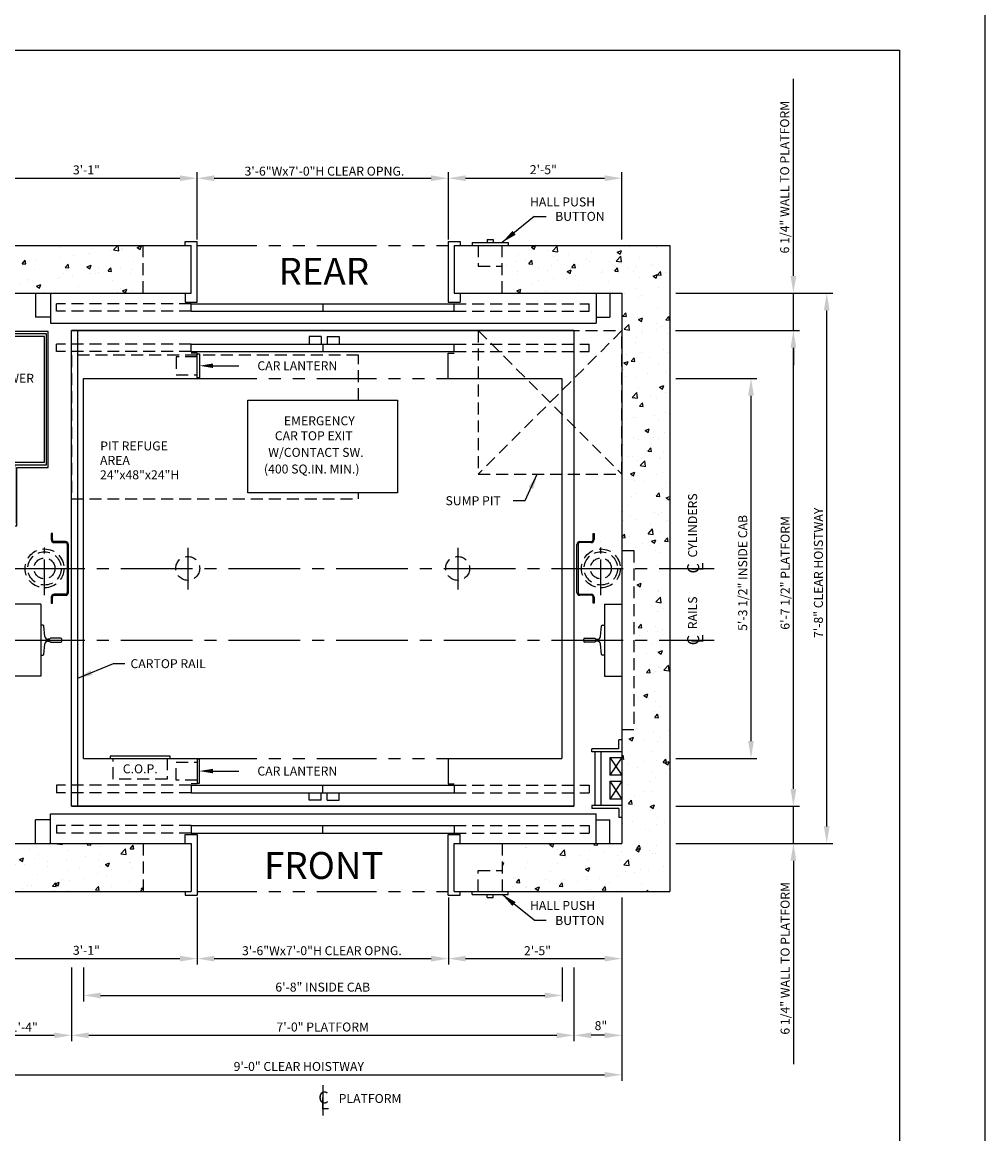
# Model space of a CAD drawing. Units: inches. Extents: x 189 to 1002, y 43 to 508.
# Drawn here: x 556 to 717, y 161 to 347 of the extents above; entities that cross this region are included whole.
import ezdxf
from ezdxf.enums import TextEntityAlignment as Align

# ---------------------------------------------------------------- set-up
doc = ezdxf.new("R2010")
doc.units = ezdxf.units.IN
doc.header["$LTSCALE"] = 16
doc.header["$MEASUREMENT"] = 0
for name, pattern in [('CENTER2', [1.125, 0.75, -0.125, 0.125, -0.125]), ('HIDDEN2', [0.1875, 0.125, -0.0625]), ('PHANTOM2', [1.25, 0.625, -0.125, 0.125, -0.125, 0.125, -0.125])]:
    doc.linetypes.add(name, pattern=pattern)
for name, color, linetype in [('BUILDING WALLS', 7, 'Continuous'), ('CENTER LINE', 1, 'CENTER2'), ('DETAIL TITLE', 6, 'Continuous'), ('DIM', 5, 'Continuous'), ('FIXTURES', 3, 'HIDDEN2'), ('HIDDEN LINES', 3, 'HIDDEN2'), ('OBJECT', 7, 'Continuous'), ('PHANTOM LINES', 5, 'PHANTOM2'), ('PIT EQUIPMENT', 7, 'Continuous'), ('SHROUD', 2, 'Continuous'), ('TEXT', 3, 'Continuous'), ('TITLE BLOCK', 6, 'Continuous')]:
    doc.layers.add(name, color=color, linetype=linetype)
doc.styles.get("Standard").update_dxf_attribs({"font": 'ARSimp.shx'})
doc.linetypes.add('FENCELINE', pattern='A,0.625,-0.25,[133,ltypeshp.shx,S=0.25,R=0,X=-0.25,Y=0],-0.25,0.25', length=1.375)
doc.dimstyles.new('AES', dxfattribs={"dimscale": 16, "dimtxt": 0.09375, "dimasz": 0.18, "dimexe": 0.0625, "dimexo": 0.0625, "dimgap": 0.03125, "dimtad": 1, "dimdec": 5, "dimrnd": 0.03125, "dimzin": 3, "dimdsep": 46, "dimlunit": 4, "dimtxsty": 'Standard', "dimcen": 0.09375, "dimclrd": 256, "dimclre": 256, "dimclrt": 3, "dimadec": 0, "dimazin": 0, "dimtfac": 1.5, "dimtdec": 5, "dimtmove": 2, "dimatfit": 0, "dimfxl": 1, "dimfrac": 2, "dimtolj": 1, "dimtzin": 3, "dimarcsym": 0})

# ---------------------------------------------------------------- blocks, each defined once
blk = doc.blocks.new('*D8527')
at = {"layer": 'Defpoints', "color": 0}
for p in [(548.26, 201.85), (585.26, 201.85), (585.26, 190.62)]:
    blk.add_point(p, dxfattribs=at)
at = {"layer": 'DIM', "lineweight": -2}
for p, q in [((548.26, 200.85), (548.26, 189.62)), ((585.26, 200.85), (585.26, 189.62)), ((551.14, 190.62), (582.38, 190.62))]:
    blk.add_line(p, q, dxfattribs=at)
at = {"layer": 'DIM'}
for points in [[(551.14, 191.1), (551.14, 190.14), (548.26, 190.62)], [(582.38, 190.14), (582.38, 191.1), (585.26, 190.62)]]:
    blk.add_solid(points, dxfattribs=at)
at = {"layer": 'DIM', "color": 3, "insert": (566.76, 192.01), "char_height": 1.5, "attachment_point": 5}
blk.add_mtext('\\A1;3\'-1"', dxfattribs=at)
blk = doc.blocks.new('*D8528')
at = {"layer": 'Defpoints', "color": 0}
for p in [(585.26, 201.85), (627.26, 201.85), (627.26, 190.62)]:
    blk.add_point(p, dxfattribs=at)
at = {"layer": 'DIM', "lineweight": -2}
for p, q in [((585.26, 200.85), (585.26, 189.62)), ((627.26, 200.85), (627.26, 189.62)), ((588.14, 190.62), (624.38, 190.62))]:
    blk.add_line(p, q, dxfattribs=at)
at = {"layer": 'DIM'}
for points in [[(588.14, 191.1), (588.14, 190.14), (585.26, 190.62)], [(624.38, 190.14), (624.38, 191.1), (627.26, 190.62)]]:
    blk.add_solid(points, dxfattribs=at)
at = {"layer": 'DIM', "color": 3, "insert": (606.12, 191.95), "char_height": 1.5, "attachment_point": 5}
blk.add_mtext('\\A1;3\'-6"Wx7\'-0"H CLEAR OPNG.', dxfattribs=at)
blk = doc.blocks.new('*D8529')
at = {"layer": 'Defpoints', "color": 0}
for p in [(627.26, 201.85), (656.26, 201.85), (656.26, 190.62)]:
    blk.add_point(p, dxfattribs=at)
at = {"layer": 'DIM', "lineweight": -2}
for p, q in [((627.26, 200.85), (627.26, 189.62)), ((656.26, 200.85), (656.26, 189.62)), ((630.14, 190.62), (653.38, 190.62))]:
    blk.add_line(p, q, dxfattribs=at)
at = {"layer": 'DIM'}
for points in [[(630.14, 191.1), (630.14, 190.14), (627.26, 190.62)], [(653.38, 190.14), (653.38, 191.1), (656.26, 190.62)]]:
    blk.add_solid(points, dxfattribs=at)
at = {"layer": 'DIM', "color": 3, "insert": (642.16, 191.95), "char_height": 1.5, "attachment_point": 5}
blk.add_mtext('\\A1;2\'-5"', dxfattribs=at)
blk = doc.blocks.new('*D8530')
at = {"layer": 'Defpoints', "color": 0}
for p in [(566.26, 190.16), (646.26, 190.12), (646.26, 184.47)]:
    blk.add_point(p, dxfattribs=at)
at = {"layer": 'DIM', "lineweight": -2}
for p, q in [((566.26, 189.16), (566.26, 183.47)), ((646.26, 189.12), (646.26, 183.47)), ((569.14, 184.47), (643.38, 184.47))]:
    blk.add_line(p, q, dxfattribs=at)
at = {"layer": 'DIM'}
for points in [[(569.14, 184.95), (569.14, 183.99), (566.26, 184.47)], [(643.38, 183.99), (643.38, 184.95), (646.26, 184.47)]]:
    blk.add_solid(points, dxfattribs=at)
at = {"layer": 'DIM', "color": 3, "insert": (606.26, 185.86), "char_height": 1.5, "attachment_point": 5}
blk.add_mtext('\\A1;6\'-8" INSIDE CAB', dxfattribs=at)
blk = doc.blocks.new('*D8531')
at = {"layer": 'Defpoints', "color": 0}
for p in [(564.26, 190.16), (648.26, 190.13), (648.26, 177.8)]:
    blk.add_point(p, dxfattribs=at)
at = {"layer": 'DIM', "lineweight": -2}
for p, q in [((564.26, 189.16), (564.26, 176.8)), ((648.26, 189.13), (648.26, 176.8)), ((567.14, 177.8), (645.38, 177.8))]:
    blk.add_line(p, q, dxfattribs=at)
at = {"layer": 'DIM'}
for points in [[(567.14, 178.28), (567.14, 177.32), (564.26, 177.8)], [(645.38, 177.32), (645.38, 178.28), (648.26, 177.8)]]:
    blk.add_solid(points, dxfattribs=at)
at = {"layer": 'DIM', "color": 3, "insert": (606.26, 179.19), "char_height": 1.5, "attachment_point": 5}
blk.add_mtext('\\A1;7\'-0" PLATFORM', dxfattribs=at)
blk = doc.blocks.new('*D8532')
at = {"layer": 'Defpoints', "color": 0}
for p in [(548.26, 201.85), (564.26, 177.8), (564.26, 177.8)]:
    blk.add_point(p, dxfattribs=at)
at = {"layer": 'DIM', "lineweight": -2}
for p, q in [((548.26, 200.85), (548.26, 176.8)), ((551.14, 177.8), (561.38, 177.8)), ((564.26, 176.8), (564.26, 176.8))]:
    blk.add_line(p, q, dxfattribs=at)
at = {"layer": 'DIM'}
for points in [[(551.14, 178.28), (551.14, 177.32), (548.26, 177.8)], [(561.38, 177.32), (561.38, 178.28), (564.26, 177.8)]]:
    blk.add_solid(points, dxfattribs=at)
at = {"layer": 'DIM', "color": 3, "insert": (556.38, 179.17), "char_height": 1.5, "attachment_point": 5}
blk.add_mtext('\\A1;1\'-4"', dxfattribs=at)
blk = doc.blocks.new('*D8533')
at = {"layer": 'Defpoints', "color": 0}
for p in [(656.26, 201.85), (648.26, 177.8), (648.26, 177.8)]:
    blk.add_point(p, dxfattribs=at)
at = {"layer": 'DIM', "lineweight": -2}
for p, q in [((656.26, 200.85), (656.26, 176.8)), ((648.26, 176.8), (648.26, 176.8)), ((653.38, 177.8), (651.14, 177.8))]:
    blk.add_line(p, q, dxfattribs=at)
at = {"layer": 'DIM'}
for points in [[(651.14, 178.28), (651.14, 177.32), (648.26, 177.8)], [(653.38, 177.32), (653.38, 178.28), (656.26, 177.8)]]:
    blk.add_solid(points, dxfattribs=at)
at = {"layer": 'DIM', "color": 3, "insert": (652.76, 179.42), "char_height": 1.5, "attachment_point": 5}
blk.add_mtext('\\A1;8"', dxfattribs=at)
blk = doc.blocks.new('*D8534')
at = {"layer": 'Defpoints', "color": 0}
for p in [(548.26, 201.85), (656.26, 201.85), (656.26, 171.21)]:
    blk.add_point(p, dxfattribs=at)
at = {"layer": 'DIM', "lineweight": -2}
for p, q in [((548.26, 200.85), (548.26, 170.21)), ((656.26, 200.85), (656.26, 170.21)), ((551.14, 171.21), (653.38, 171.21))]:
    blk.add_line(p, q, dxfattribs=at)
at = {"layer": 'DIM'}
for points in [[(551.14, 171.69), (551.14, 170.73), (548.26, 171.21)], [(653.38, 170.73), (653.38, 171.69), (656.26, 171.21)]]:
    blk.add_solid(points, dxfattribs=at)
at = {"layer": 'DIM', "color": 3, "insert": (602.26, 172.6), "char_height": 1.5, "attachment_point": 5}
blk.add_mtext('\\A1;9\'-0" CLEAR HOISTWAY', dxfattribs=at)
blk = doc.blocks.new('*D8535')
at = {"layer": 'Defpoints', "color": 0}
for p in [(664.26, 287.6), (677.85, 287.6), (664.26, 224.1)]:
    blk.add_point(p, dxfattribs=at)
at = {"layer": 'DIM', "lineweight": -2}
for p, q in [((665.26, 287.6), (678.85, 287.6)), ((677.85, 226.98), (677.85, 284.72)), ((665.26, 224.1), (678.85, 224.1))]:
    blk.add_line(p, q, dxfattribs=at)
at = {"layer": 'DIM'}
for points in [[(678.33, 284.72), (677.37, 284.72), (677.85, 287.6)], [(677.37, 226.98), (678.33, 226.98), (677.85, 224.1)]]:
    blk.add_solid(points, dxfattribs=at)
at = {"layer": 'DIM', "color": 3, "insert": (676.46, 255.1), "char_height": 1.5, "attachment_point": 5, "rotation": 90}
blk.add_mtext('\\A1;5\'-3 1/2" INSIDE CAB', dxfattribs=at)
blk = doc.blocks.new('*D8536')
at = {"layer": 'Defpoints', "color": 0}
for p in [(664.25, 295.6), (684.94, 295.6), (664.26, 216.1)]:
    blk.add_point(p, dxfattribs=at)
at = {"layer": 'DIM', "lineweight": -2}
for p, q in [((665.25, 295.6), (685.94, 295.6)), ((684.94, 218.98), (684.94, 292.72)), ((665.26, 216.1), (685.94, 216.1))]:
    blk.add_line(p, q, dxfattribs=at)
at = {"layer": 'DIM'}
for points in [[(685.42, 292.72), (684.46, 292.72), (684.94, 295.6)], [(684.46, 218.98), (685.42, 218.98), (684.94, 216.1)]]:
    blk.add_solid(points, dxfattribs=at)
at = {"layer": 'DIM', "color": 3, "insert": (683.55, 255.1), "char_height": 1.5, "attachment_point": 5, "rotation": 90}
blk.add_mtext('\\A1;6\'-7 1/2" PLATFORM', dxfattribs=at)
blk = doc.blocks.new('*D8537')
at = {"layer": 'Defpoints', "color": 0}
for p in [(664.26, 301.85), (684.94, 301.85), (683.29, 295.6)]:
    blk.add_point(p, dxfattribs=at)
at = {"layer": 'DIM', "lineweight": -2}
for p, q in [((684.94, 304.73), (684.94, 307.61)), ((665.26, 301.85), (685.94, 301.85)), ((684.94, 295.6), (684.94, 301.85)), ((684.29, 295.6), (685.94, 295.6)), ((684.94, 292.72), (684.94, 289.84))]:
    blk.add_line(p, q, dxfattribs=at)
at = {"layer": 'DIM'}
for points in [[(684.46, 304.73), (685.42, 304.73), (684.94, 301.85)], [(685.42, 292.72), (684.46, 292.72), (684.94, 295.6)]]:
    blk.add_solid(points, dxfattribs=at)
at = {"layer": 'DIM', "color": 3, "insert": (683.48, 321.25), "char_height": 1.5, "attachment_point": 5, "rotation": 90}
blk.add_mtext('\\A1;6 1/4" WALL TO PLATFORM', dxfattribs=at)
blk = doc.blocks.new('*D8538')
at = {"layer": 'Defpoints', "color": 0}
for p in [(683.74, 301.85), (690.51, 301.85), (664.26, 209.85)]:
    blk.add_point(p, dxfattribs=at)
at = {"layer": 'DIM', "lineweight": -2}
for p, q in [((684.74, 301.85), (691.51, 301.85)), ((690.51, 212.73), (690.51, 298.97)), ((665.26, 209.85), (691.51, 209.85))]:
    blk.add_line(p, q, dxfattribs=at)
at = {"layer": 'DIM'}
for points in [[(690.99, 298.97), (690.03, 298.97), (690.51, 301.85)], [(690.03, 212.73), (690.99, 212.73), (690.51, 209.85)]]:
    blk.add_solid(points, dxfattribs=at)
at = {"layer": 'DIM', "color": 3, "insert": (689.12, 255.1), "char_height": 1.5, "attachment_point": 5, "rotation": 90}
blk.add_mtext('\\A1;7\'-8" CLEAR HOISTWAY', dxfattribs=at)
blk = doc.blocks.new('*D8539')
at = {"layer": 'Defpoints', "color": 0}
for p in [(664.26, 216.1), (684.94, 216.1), (664.26, 209.85)]:
    blk.add_point(p, dxfattribs=at)
at = {"layer": 'DIM', "lineweight": -2}
for p, q in [((684.94, 218.98), (684.94, 221.86)), ((665.26, 216.1), (685.94, 216.1)), ((684.94, 209.85), (684.94, 216.1)), ((665.26, 209.85), (685.94, 209.85)), ((684.94, 206.97), (684.94, 204.09))]:
    blk.add_line(p, q, dxfattribs=at)
at = {"layer": 'DIM'}
for points in [[(684.46, 218.98), (685.42, 218.98), (684.94, 216.1)], [(685.42, 206.97), (684.46, 206.97), (684.94, 209.85)]]:
    blk.add_solid(points, dxfattribs=at)
at = {"layer": 'DIM', "color": 3, "insert": (683.55, 190.67), "char_height": 1.5, "attachment_point": 5, "rotation": 90}
blk.add_mtext('\\A1;6 1/4" WALL TO PLATFORM', dxfattribs=at)
blk = doc.blocks.new('*D8540')
at = {"layer": 'Defpoints', "color": 0}
for p in [(585.26, 321.07), (548.26, 309.85), (585.26, 309.85)]:
    blk.add_point(p, dxfattribs=at)
at = {"layer": 'DIM', "lineweight": -2}
for p, q in [((548.26, 310.85), (548.26, 322.07)), ((585.26, 310.85), (585.26, 322.07)), ((551.14, 321.07), (582.38, 321.07))]:
    blk.add_line(p, q, dxfattribs=at)
at = {"layer": 'DIM'}
for points in [[(551.14, 321.55), (551.14, 320.59), (548.26, 321.07)], [(582.38, 320.59), (582.38, 321.55), (585.26, 321.07)]]:
    blk.add_solid(points, dxfattribs=at)
at = {"layer": 'DIM', "color": 3, "insert": (566.76, 322.46), "char_height": 1.5, "attachment_point": 5}
blk.add_mtext('\\A1;3\'-1"', dxfattribs=at)
blk = doc.blocks.new('*D8541')
at = {"layer": 'Defpoints', "color": 0}
for p in [(627.26, 321.07), (585.26, 309.85), (627.26, 309.85)]:
    blk.add_point(p, dxfattribs=at)
at = {"layer": 'DIM', "lineweight": -2}
for p, q in [((585.26, 310.85), (585.26, 322.07)), ((627.26, 310.85), (627.26, 322.07)), ((588.14, 321.07), (624.38, 321.07))]:
    blk.add_line(p, q, dxfattribs=at)
at = {"layer": 'DIM'}
for points in [[(588.14, 321.55), (588.14, 320.59), (585.26, 321.07)], [(624.38, 320.59), (624.38, 321.55), (627.26, 321.07)]]:
    blk.add_solid(points, dxfattribs=at)
at = {"layer": 'DIM', "color": 3, "insert": (606.54, 322.25), "char_height": 1.5, "attachment_point": 5}
blk.add_mtext('\\A1;3\'-6"Wx7\'-0"H CLEAR OPNG.', dxfattribs=at)
blk = doc.blocks.new('*D8542')
at = {"layer": 'Defpoints', "color": 0}
for p in [(656.26, 321.07), (627.26, 309.85), (656.26, 309.85)]:
    blk.add_point(p, dxfattribs=at)
at = {"layer": 'DIM', "lineweight": -2}
for p, q in [((627.26, 310.85), (627.26, 322.07)), ((656.26, 310.85), (656.26, 322.07)), ((630.14, 321.07), (653.38, 321.07))]:
    blk.add_line(p, q, dxfattribs=at)
at = {"layer": 'DIM'}
for points in [[(630.14, 321.55), (630.14, 320.59), (627.26, 321.07)], [(653.38, 320.59), (653.38, 321.55), (656.26, 321.07)]]:
    blk.add_solid(points, dxfattribs=at)
at = {"layer": 'DIM', "color": 3, "insert": (643.14, 322.5), "char_height": 1.5, "attachment_point": 5}
blk.add_mtext('\\A1;2\'-5"', dxfattribs=at)

msp = doc.modelspace()

# ---------------------------------------------------------------- hatches: boundary and pattern name
at = {"layer": 'OBJECT'}
h = msp.add_hatch(dxfattribs=at)
h.set_pattern_fill('AR-CONC', color=256, style=0)
h.set_pattern_definition([(50, (0, -7.2014), (7.1726, -0.62752), [0.75, -8.25]), (355, (0, -7.201), (-1.38751, 7.52192), [0.6, -6.6]), (100.4514, (0.598, -7.2536), (5.78509, 6.8944), [0.6374, -7.01142]), (46.1842, (0, -5.201), (10.67241, -1.65519), [1.125, -12.375]), (96.6356, (0.889, -5.339), (9.34662, 9.74119), [0.9561, -10.51714]), (351.1842, (0, -5.201), (9.34662, 9.74119), [0.9, -9.9]), (21, (1, -5.7014), (5.96907, -4.02619), [0.75, -8.25]), (326, (1, -5.701), (2.43315, 7.2515), [0.6, -6.6]), (71.4514, (1.4974, -6.037), (8.402224, 3.22531), [0.6374, -7.01142]), (37.5, (0, -7.2014), (0.121599, 3.3289385), [0, -6.52, 0, -6.7, 0, -6.625]), (7.5, (0, -7.2014), (2.630695, 3.944117), [0, -3.82, 0, -6.37, 0, -2.525]), (327.5, (-2.23, -7.2014), (5.338224, -0.225549), [0, -2.5, 0, -7.8, 0, -10.35]), (317.5, (-3.23, -7.2014), (5.831862, 1.00105), [0, -3.25, 0, -5.18, 0, -7.35])])
h.paths.add_polyline_path([(576.2558908, 301.8481447), (576.2558908, 309.8481447), (540.2558908, 309.8481447), (540.2558908, 297.3481447), (548.2558908, 297.3481447), (548.2558908, 301.8481447)])
h.paths.add_polyline_path([(548.2558908, 258.8481447), (548.2558908, 262.3481447), (540.2558908, 262.3481447), (540.2558908, 255.8481447), (546.2558908, 255.8481447), (546.2558908, 258.8481447)])
h.paths.add_polyline_path([(546.2558908, 243.8481447), (546.2558908, 255.8481447), (540.2558908, 255.8481447), (540.2558908, 243.8481447)])
h.paths.add_polyline_path([(546.2558908, 228.8481447), (546.2558908, 243.8481447), (540.2558908, 243.8481447), (540.2558908, 201.8481447), (576.2558908, 201.8481447), (576.2558908, 209.8481447), (548.2558908, 209.8481447), (548.2558908, 228.8481447)])
h.paths.add_polyline_path([(664.2558908, 201.8481447), (664.2558908, 243.8481447), (658.2558908, 243.8481447), (658.2558908, 228.8481447), (656.2558908, 228.8481447), (656.2558908, 209.8481447), (636.2558908, 209.8481447), (636.2558908, 201.8481447)])
h.paths.add_polyline_path([(664.2558908, 243.8481447), (664.2558908, 255.8481447), (658.2558908, 255.8481447), (658.2558908, 243.8481447)])
h.paths.add_polyline_path([(664.2558908, 255.8481447), (664.2558908, 309.8481447), (636.2558908, 309.8481447), (636.2558908, 301.8481447), (656.2558908, 301.8481447), (656.2558908, 258.8481447), (658.2558908, 258.8481447), (658.2558908, 255.8481447)])

# ---------------------------------------------------------------- linework, layer by layer
at = {"layer": 'BUILDING WALLS'}
for p, q in [((540.2558908, 309.8481447), (584.2558908, 309.8481447)), ((584.2558908, 301.8481447), (584.2558908, 309.8481447)), ((628.2558908, 309.8481447), (664.2558908, 309.8481447)), ((628.2558908, 309.8481447), (628.2558908, 301.8481447)), ((664.2558908, 309.8481447), (664.2558908, 201.8481447)), ((548.2558908, 301.8481447), (584.2558908, 301.8481447)), ((628.2558908, 301.8481447), (656.2558908, 301.8481447)), ((656.2558908, 301.8481447), (656.2558908, 209.8481447)), ((548.2558908, 209.8481447), (584.2558908, 209.8481447)), ((584.2558908, 209.8481447), (584.2558908, 201.8481447)), ((628.2558908, 209.8481447), (656.2558908, 209.8481447)), ((628.2558908, 201.8481447), (628.2558908, 209.8481447)), ((540.2558908, 201.8481447), (584.2558908, 201.8481447)), ((628.2558908, 201.8481447), (664.2558908, 201.8481447))]:
    msp.add_line(p, q, dxfattribs=at)
at = {"layer": 'CENTER LINE', "ltscale": 0.5}
for p, q in [((559.7558908, 251.3476447), (559.7558908, 260.3486447)), ((652.7558908, 251.3476447), (652.7558908, 260.3486447))]:
    msp.add_line(p, q, dxfattribs=at)
at = {"layer": 'CENTER LINE'}
for p, q in [((583.6933908, 259.27165), (583.6933908, 252.3124961)), ((628.8183908, 259.27165), (628.8183908, 252.3124961)), ((536.496467, 255.8481447), (671.7147192, 255.8481447)), ((536.496467, 243.8481447), (671.7147192, 243.8481447)), ((606.2558908, 169.4838619), (606.2577836, 164.3850059))]:
    msp.add_line(p, q, dxfattribs=at)
at = {"layer": 'Defpoints'}
msp.add_lwpolyline([(474.6758419, 356.75), (716.9258419, 356.75), (716.9258419, 43.25), (474.6758419, 43.25)], close=True, dxfattribs=at)
at = {"layer": 'DIM'}
for p, q in [((684.9401587, 307.6081447), (684.9401587, 337.6660875)), ((641.5794681, 314.6489442), (636.2558908, 310.3481447)), ((587.894263, 289.7231447), (592.2609344, 289.7231447)), ((640.1079914, 267.2263082), (642.1182502, 271.5981447)), ((638.1079914, 267.2263082), (640.1079914, 267.2263082)), ((571.2046996, 239.8851661), (565.2558908, 237.4494622)), ((573.2046996, 239.8851661), (571.2046996, 239.8851661)), ((587.894263, 221.9731447), (592.2609344, 221.9731447)), ((684.9401587, 204.0881447), (684.9401587, 172.9754514)), ((641.5794681, 197.0473452), (636.2558908, 201.3481447))]:
    msp.add_line(p, q, dxfattribs=at)
at = {"layer": 'DIM', "linetype": 'ByBlock', "lineweight": -2}
for p, q in [((641.5794681, 314.6489442), (643.582266, 314.6489442)), ((641.5794681, 197.0473452), (643.582266, 197.0473452))]:
    msp.add_line(p, q, dxfattribs=at)
at = {"layer": 'DIM'}
for points in [[(638.5047454, 311.6144947), (636.2558908, 310.3481447), (637.9724776, 312.2754016)], [(587.894263, 289.3481447), (585.644263, 289.7231447), (587.894263, 290.0981447)], [(641.4434466, 269.1070346), (642.1182502, 271.5981447), (640.6719948, 269.4605444)], [(567.4510611, 238.8067451), (565.2558908, 237.4494622), (567.7726031, 238.0214313)], [(587.894263, 222.3481447), (585.644263, 221.9731447), (587.894263, 221.5981447)], [(638.5047454, 200.0817947), (636.2558908, 201.3481447), (637.9724776, 199.4208878)]]:
    msp.add_solid(points, dxfattribs=at)
at = {"layer": 'FIXTURES', "color": 7, "linetype": 'Continuous'}
for p, q in [((631.2558908, 310.3481447), (637.2558908, 310.3481447)), ((631.2558908, 310.3481447), (631.2558908, 309.8481447)), ((633.7558908, 310.8481447), (634.7558908, 310.8481447)), ((633.7558908, 310.8481447), (633.7558908, 310.3481447)), ((634.7558908, 310.8481447), (634.7558908, 310.3481447)), ((637.2558908, 310.3481447), (637.2558908, 309.8481447)), ((585.269263, 291.7231447), (585.644263, 291.7231447)), ((585.644263, 291.7231447), (585.644263, 287.7231447)), ((585.644263, 287.7231447), (585.269263, 287.7231447)), ((580.7558908, 224.4731447), (570.7558908, 224.4731447)), ((570.7558908, 224.4731447), (570.7558908, 224.0981447)), ((580.7558908, 224.0981447), (580.7558908, 224.4731447)), ((585.644263, 223.9731447), (585.269263, 223.9731447)), ((585.644263, 219.9731447), (585.644263, 223.9731447)), ((585.269263, 219.9731447), (585.644263, 219.9731447)), ((631.2558908, 201.3481447), (631.2558908, 201.8481447)), ((631.2558908, 201.3481447), (637.2558908, 201.3481447)), ((633.7558908, 200.8481447), (633.7558908, 201.3481447)), ((633.7558908, 200.8481447), (634.7558908, 200.8481447)), ((634.7558908, 200.8481447), (634.7558908, 201.3481447)), ((637.2558908, 201.3481447), (637.2558908, 201.8481447))]:
    msp.add_line(p, q, dxfattribs=at)
at = {"layer": 'FIXTURES'}
for p, q in [((632.2558908, 309.8481447), (632.2558908, 306.3481447)), ((632.2558908, 306.3481447), (636.2558908, 306.3481447)), ((585.269263, 291.2231447), (581.769263, 291.2231447)), ((581.769263, 291.2231447), (581.769263, 288.2231447)), ((581.769263, 288.2231447), (585.269263, 288.2231447)), ((571.2558908, 220.5981447), (571.2558908, 224.0981447)), ((580.2558908, 224.0981447), (580.2558908, 220.5981447)), ((581.769263, 223.4731447), (585.269263, 223.4731447)), ((581.769263, 220.4731447), (581.769263, 223.4731447)), ((580.2558908, 220.5981447), (571.2558908, 220.5981447)), ((585.269263, 220.4731447), (581.769263, 220.4731447)), ((632.2558908, 205.3481447), (636.2558908, 205.3481447)), ((632.2558908, 201.8481447), (632.2558908, 205.3481447))]:
    msp.add_line(p, q, dxfattribs=at)
at = {"layer": 'HIDDEN LINES'}
for p, q in [((576.2558908, 301.8481447), (576.2558908, 309.8481447)), ((636.2558908, 301.8481447), (636.2558908, 309.8481447)), ((561.738013, 298.8481447), (561.738013, 300.0981447)), ((584.2558908, 300.0981447), (561.738013, 300.0981447)), ((628.2558908, 300.0981447), (650.7737686, 300.0981447)), ((650.7737686, 298.8481447), (650.7737686, 300.0981447)), ((584.2558908, 298.8481447), (561.738013, 298.8481447)), ((628.2558908, 298.8481447), (650.7737686, 298.8481447)), ((632.1777263, 295.5981447), (656.1777263, 295.5981447)), ((656.2558908, 295.5981447), (632.2558908, 271.5981447)), ((632.2558908, 295.5981447), (656.2558908, 271.5981447)), ((632.2558908, 295.5981447), (632.2558908, 271.5981447)), ((656.2558908, 271.5981447), (656.2558908, 295.5981447)), ((561.738013, 292.0981447), (561.738013, 293.3481447)), ((584.2558908, 293.3481447), (561.738013, 293.3481447)), ((584.2558908, 292.0981447), (561.738013, 292.0981447)), ((628.2558908, 293.3481447), (650.7737686, 293.3481447)), ((628.2558908, 292.0981447), (650.7737686, 292.0981447)), ((650.7737686, 292.0981447), (650.7737686, 293.3481447)), ((632.2558908, 271.5981447), (656.2558908, 271.5981447)), ((656.2558908, 258.8481447), (658.2558908, 258.8481447)), ((658.2558908, 258.8481447), (658.2558908, 228.8481447)), ((658.2558908, 228.8481447), (656.2558908, 228.8481447)), ((561.738013, 219.5981447), (561.738013, 218.3481447)), ((584.2558908, 219.5981447), (561.738013, 219.5981447)), ((628.2558908, 219.5981447), (650.7737686, 219.5981447)), ((650.7737686, 219.5981447), (650.7737686, 218.3481447)), ((584.2558908, 218.3481447), (561.738013, 218.3481447)), ((628.2558908, 218.3481447), (650.7737686, 218.3481447)), ((561.738013, 212.8481447), (561.738013, 211.5981447)), ((584.2558908, 212.8481447), (561.738013, 212.8481447)), ((628.2558908, 212.8481447), (650.7737686, 212.8481447)), ((650.7737686, 212.8481447), (650.7737686, 211.5981447)), ((584.2558908, 211.5981447), (561.738013, 211.5981447)), ((628.2558908, 211.5981447), (650.7737686, 211.5981447)), ((576.2558908, 209.8481447), (576.2558908, 201.8481447)), ((636.2558908, 209.8481447), (636.2558908, 201.8481447))]:
    msp.add_line(p, q, dxfattribs=at)
msp.add_lwpolyline([(612.2558908, 283.9920285), (612.2558908, 291.4959857), (564.2558908, 291.4959857), (564.2558908, 267.4959857), (612.2558908, 267.4959857), (612.2558908, 268.4920285)], dxfattribs=at)
for centre, radius in [((559.7558908, 255.8481447), 3.25), ((559.7558908, 255.8481447), 2.78125), ((652.7558908, 255.8481447), 3.25), ((652.7558908, 255.8481447), 2.78125), ((559.7558908, 255.8481447), 1.75), ((583.6933908, 255.8481447), 2), ((628.8183908, 255.8481447), 2), ((652.7558908, 255.8481447), 1.75)]:
    msp.add_circle(centre, radius, dxfattribs=at)
at = {"layer": 'OBJECT'}
for p, q in [((583.2558908, 309.8481447), (583.2558908, 310.4731447)), ((583.2558908, 310.4731447), (585.2558908, 310.4731447)), ((585.2558908, 300.3481447), (585.2558908, 310.4731447)), ((627.2558908, 310.4731447), (627.2558908, 300.3481447)), ((627.2558908, 310.4731447), (629.2558908, 310.4731447)), ((629.2558908, 310.4731447), (629.2558908, 309.8481447)), ((558.239152, 301.8481447), (558.239152, 297.8481447)), ((560.7558323, 301.8481447), (560.7558323, 296.8481447)), ((583.2558908, 301.8481447), (583.2558908, 300.3481447)), ((629.2558908, 301.8481447), (629.2558908, 300.3481447)), ((651.9866697, 301.8481447), (651.9866697, 296.8481447)), ((654.2726296, 301.8481447), (654.2726296, 297.8481447)), ((583.2558908, 300.3481447), (585.2558908, 300.3481447)), ((584.2558908, 300.0981447), (628.2558908, 300.0981447)), ((584.2558908, 298.8481447), (584.2558908, 300.0981447)), ((606.2558908, 300.0981447), (606.2558908, 298.8481447)), ((627.2558908, 300.3481447), (629.2558908, 300.3481447)), ((628.2558908, 298.8481447), (628.2558908, 300.0981447)), ((560.7558323, 297.8481447), (558.239152, 297.8481447)), ((584.2558908, 298.8481447), (628.2558908, 298.8481447)), ((651.9866697, 297.8481447), (654.2726296, 297.8481447)), ((560.7558323, 296.8481447), (651.9866697, 296.8481447)), ((564.2558908, 216.0981447), (564.2558908, 295.5981447)), ((564.2558908, 295.5981447), (648.2558908, 295.5981447)), ((648.2558908, 295.5981447), (564.2558908, 295.5981447)), ((648.2558908, 295.5981447), (648.2558908, 216.0981447)), ((605.9835797, 294.5981447), (603.9835797, 294.5981447)), ((603.9835797, 294.5981447), (603.9835797, 293.3481447)), ((605.9835797, 294.5981447), (605.9835797, 293.3481447)), ((606.9835797, 294.5981447), (608.9835797, 294.5981447)), ((606.9835797, 294.5981447), (606.9835797, 293.3481447)), ((608.9835797, 294.5981447), (608.9835797, 293.3481447)), ((584.2558908, 293.3481447), (628.2558908, 293.3481447)), ((584.2558908, 292.0981447), (584.2558908, 293.3481447)), ((584.2558908, 292.0981447), (628.2558908, 292.0981447)), ((585.2558908, 291.8481447), (584.2558908, 291.8481447)), ((585.2558908, 287.5981447), (585.2558908, 291.8481447)), ((606.2558908, 293.3481447), (606.2558908, 292.0981447)), ((627.2425186, 291.8481447), (628.2425186, 291.8481447)), ((627.2425186, 287.5981447), (627.2425186, 291.8481447)), ((628.2558908, 292.0981447), (628.2558908, 293.3481447)), ((566.2558908, 224.0981447), (566.2558908, 287.5981447)), ((566.2558908, 287.5981447), (585.2558908, 287.5981447)), ((627.2425186, 287.5981447), (646.2558908, 287.5981447)), ((646.2558908, 287.5981447), (646.2558908, 224.0981447)), ((561.0688908, 261.6606447), (560.8808908, 261.6606447)), ((560.8808908, 261.6606447), (560.8808908, 260.6586447)), ((561.0688908, 260.6586447), (561.0688908, 261.6606447)), ((563.2578908, 260.3486447), (561.3788908, 260.3486447)), ((561.3788908, 260.1606447), (563.2578908, 260.1606447)), ((649.2538908, 260.3486447), (651.1328908, 260.3486447)), ((649.2538908, 260.3486447), (651.1328908, 260.3486447)), ((651.1328908, 260.1606447), (649.2538908, 260.1606447)), ((651.1328908, 260.1606447), (649.2538908, 260.1606447)), ((651.4428908, 260.6586447), (651.4428908, 261.6606447)), ((651.4428908, 261.6606447), (651.6308908, 261.6606447)), ((651.4428908, 260.6586447), (651.4428908, 261.6606447)), ((651.4428908, 261.6606447), (651.6308908, 261.6606447)), ((651.6308908, 261.6606447), (651.6308908, 260.6586447)), ((651.6308908, 261.6606447), (651.6308908, 260.6586447)), ((563.5678908, 259.8506447), (563.5678908, 251.8456447)), ((563.7558908, 251.8456447), (563.7558908, 259.8506447)), ((648.7558908, 251.8456447), (648.7558908, 259.8506447)), ((648.7558908, 251.8456447), (648.7558908, 259.8506447)), ((648.9438908, 259.8506447), (648.9438908, 251.8456447)), ((648.9438908, 259.8506447), (648.9438908, 251.8456447)), ((560.8808908, 251.0376447), (560.8808908, 250.0356447)), ((561.0688908, 250.0356447), (561.0688908, 251.0376447)), ((563.2578908, 251.5356447), (561.3788908, 251.5356447)), ((561.3788908, 251.3476447), (563.2578908, 251.3476447)), ((649.2538908, 251.5356447), (651.1328908, 251.5356447)), ((649.2538908, 251.5356447), (651.1328908, 251.5356447)), ((651.1328908, 251.3476447), (649.2538908, 251.3476447)), ((651.1328908, 251.3476447), (649.2538908, 251.3476447)), ((651.4428908, 250.0356447), (651.4428908, 251.0376447)), ((651.4428908, 250.0356447), (651.4428908, 251.0376447)), ((651.6308908, 251.0376447), (651.6308908, 250.0356447)), ((651.6308908, 251.0376447), (651.6308908, 250.0356447)), ((559.1308908, 249.8481447), (548.2558908, 249.8481447)), ((559.1308908, 249.8481447), (559.1308908, 237.8481447)), ((560.8808908, 250.0356447), (561.0688908, 250.0356447)), ((651.6308908, 250.0356447), (651.4428908, 250.0356447)), ((651.6308908, 250.0356447), (651.4428908, 250.0356447)), ((653.3808908, 249.8481447), (656.2558908, 249.8481447)), ((653.3808908, 249.8481447), (653.3808908, 237.8481447)), ((559.5072515, 246.3481447), (559.1308908, 246.3481447)), ((559.8219508, 244.4513618), (559.6315464, 246.2364028)), ((652.6898308, 244.4513618), (652.8802351, 246.2364028)), ((653.00453, 246.3481447), (653.3808908, 246.3481447)), ((560.5241341, 244.0043943), (560.3191304, 244.0043943)), ((560.3191304, 243.6918951), (560.5241341, 243.6918951)), ((562.5058908, 244.1606455), (560.7558908, 244.1606455)), ((560.7558908, 243.5356439), (562.5058908, 243.5356439)), ((562.6308908, 243.6606439), (562.6308908, 244.0356455)), ((649.8808908, 243.6606439), (649.8808908, 244.0356455)), ((650.0058908, 244.1606455), (651.7558908, 244.1606455)), ((651.7558908, 243.5356439), (650.0058908, 243.5356439)), ((651.9876475, 244.0043943), (652.1926512, 244.0043943)), ((652.1926512, 243.6918951), (651.9876475, 243.6918951)), ((559.6315464, 241.4598866), (559.8219508, 243.2449276)), ((652.8802351, 241.4598866), (652.6898308, 243.2449276)), ((559.1308908, 241.3481447), (559.5072515, 241.3481447)), ((653.3808908, 241.3481447), (653.00453, 241.3481447)), ((559.1308908, 237.8481447), (548.2558908, 237.8481447)), ((653.3808908, 237.8481447), (656.2558908, 237.8481447)), ((566.2558908, 224.0981447), (585.2558908, 224.0981447)), ((585.2558908, 224.0981447), (585.2558908, 219.8481447)), ((627.2425186, 224.0981447), (646.2558908, 224.0981447)), ((627.2425186, 224.0981447), (627.2425186, 219.8481447)), ((585.2558908, 219.8481447), (584.2558908, 219.8481447)), ((584.2558908, 219.5981447), (628.2558908, 219.5981447)), ((584.2558908, 219.5981447), (584.2558908, 218.3481447)), ((606.2558908, 218.3481447), (606.2558908, 219.5981447)), ((627.2425186, 219.8481447), (628.2425186, 219.8481447)), ((628.2558908, 219.5981447), (628.2558908, 218.3481447)), ((584.2558908, 218.3481447), (628.2558908, 218.3481447)), ((603.9835797, 217.0981447), (603.9835797, 218.3481447)), ((605.9835797, 217.0981447), (605.9835797, 218.3481447)), ((606.9835797, 217.0981447), (606.9835797, 218.3481447)), ((608.9835797, 217.0981447), (608.9835797, 218.3481447)), ((564.2558908, 216.0981447), (648.2558908, 216.0981447)), ((648.2558908, 216.0981447), (564.2558908, 216.0981447)), ((605.9835797, 217.0981447), (603.9835797, 217.0981447)), ((606.9835797, 217.0981447), (608.9835797, 217.0981447)), ((560.7558323, 213.8481447), (558.239152, 213.8481447)), ((558.239152, 209.8481447), (558.239152, 213.8481447)), ((560.7558323, 214.8481447), (651.9866697, 214.8481447)), ((560.7558323, 209.8481447), (560.7558323, 214.8481447)), ((651.9866697, 209.8481447), (651.9866697, 214.8481447)), ((651.9866697, 213.8481447), (654.2726296, 213.8481447)), ((654.2726296, 209.8481447), (654.2726296, 213.8481447)), ((584.2558908, 212.8481447), (628.2558908, 212.8481447)), ((584.2558908, 212.8481447), (584.2558908, 211.5981447)), ((606.2558908, 211.5981447), (606.2558908, 212.8481447)), ((628.2558908, 212.8481447), (628.2558908, 211.5981447)), ((583.2558908, 211.3481447), (585.2558908, 211.3481447)), ((583.2558908, 209.8481447), (583.2558908, 211.3481447)), ((584.2558908, 211.5981447), (628.2558908, 211.5981447)), ((585.2558908, 211.3481447), (585.2558908, 201.2231447)), ((627.2558908, 201.2231447), (627.2558908, 211.3481447)), ((627.2558908, 211.3481447), (629.2558908, 211.3481447)), ((629.2558908, 209.8481447), (629.2558908, 211.3481447)), ((583.2558908, 201.8481447), (583.2558908, 201.2231447)), ((583.2558908, 201.2231447), (585.2558908, 201.2231447)), ((627.2558908, 201.2231447), (629.2558908, 201.2231447)), ((629.2558908, 201.2231447), (629.2558908, 201.8481447))]:
    msp.add_line(p, q, dxfattribs=at)
at = {"layer": 'OBJECT', "linetype": 'FENCELINE', "ltscale": 0.12}
msp.add_line((565.2558908, 295.5981447), (565.2558908, 216.0981447), dxfattribs=at)
at = {"layer": 'OBJECT', "transparency": 33554687}
msp.add_lwpolyline([(548.5058908, 294.5996447), (548.5058908, 273.5966447), (559.7558908, 273.5966447), (559.7558908, 294.5996447)], close=True, dxfattribs=at)
at = {"layer": 'OBJECT'}
for centre, radius, start, end in [((561.3788908, 260.6586447), 0.498, 180, 270), ((561.3788908, 260.6586447), 0.31, 180, 270), ((563.2578908, 259.8506447), 0.498, 0, 90), ((563.2578908, 259.8506447), 0.31, 0, 90), ((649.2538908, 259.8506447), 0.498, 90, 180), ((649.2538908, 259.8506447), 0.498, 90, 180), ((649.2538908, 259.8506447), 0.31, 90, 180), ((649.2538908, 259.8506447), 0.31, 90, 180), ((651.1328908, 260.6586447), 0.498, 270, 0), ((651.1328908, 260.6586447), 0.31, 270, 0), ((651.1328908, 260.6586447), 0.498, 270, 0), ((651.1328908, 260.6586447), 0.31, 270, 0), ((561.3788908, 251.0376447), 0.498, 90, 180), ((561.3788908, 251.0376447), 0.31, 90, 180), ((563.2578908, 251.8456447), 0.31, 270, 0), ((563.2578908, 251.8456447), 0.498, 270, 0), ((649.2538908, 251.8456447), 0.498, 180, 270), ((649.2538908, 251.8456447), 0.498, 180, 270), ((649.2538908, 251.8456447), 0.31, 180, 270), ((649.2538908, 251.8456447), 0.31, 180, 270), ((651.1328908, 251.0376447), 0.498, 0, 90), ((651.1328908, 251.0376447), 0.498, 0, 90), ((651.1328908, 251.0376447), 0.31, 0, 90), ((651.1328908, 251.0376447), 0.31, 0, 90), ((559.5072515, 246.2231447), 0.125, 6.088527123, 90), ((653.00453, 246.2231447), 0.125, 90, 173.911472877), ((560.3191304, 244.5043943), 0.5, 186.088527123, 270), ((560.3191304, 243.1918951), 0.5, 90, 173.911472877), ((560.5241341, 244.1293943), 0.125, 270, 337.975983832), ((560.5241341, 243.5668951), 0.125, 22.024016169, 90), ((560.7558908, 244.0356455), 0.125, 90, 157.975983832), ((560.7558908, 243.6606439), 0.125, 202.024016166, 269.999999997), ((562.5058908, 244.0356455), 0.125, 0, 90), ((562.5058908, 243.6606439), 0.125, 270, 0), ((650.0058908, 244.0356455), 0.125, 90, 180), ((650.0058908, 243.6606439), 0.125, 180, 270), ((651.7558908, 244.0356455), 0.125, 22.024016168, 90), ((651.7558908, 243.6606439), 0.125, 270.000000003, 337.975983834), ((651.9876475, 244.1293943), 0.125, 202.024016169, 270), ((651.9876475, 243.5668951), 0.125, 90, 157.975983831), ((652.1926512, 244.5043943), 0.5, 270, 353.911472877), ((652.1926512, 243.1918951), 0.5, 6.088527123, 90), ((559.5072515, 241.4731447), 0.125, 270, 353.911472877), ((653.00453, 241.4731447), 0.125, 186.088527123, 270)]:
    msp.add_arc(centre, radius, start, end, dxfattribs=at)
at = {"layer": 'PHANTOM LINES'}
for p, q in [((585.2558908, 309.8481447), (627.2558908, 309.8481447)), ((585.2558908, 287.5981447), (627.2425186, 287.5981447)), ((585.2558908, 224.0981447), (627.2425186, 224.0981447)), ((585.2558908, 201.8481447), (627.2558908, 201.8481447))]:
    msp.add_line(p, q, dxfattribs=at)
at = {"layer": 'PIT EQUIPMENT'}
for p, q in [((655.7558908, 225.7036654), (655.7558908, 227.2036654)), ((656.2558908, 227.2036654), (655.7558908, 227.2036654)), ((655.7558908, 225.7036654), (651.2210933, 225.7036654)), ((651.2210933, 225.2036654), (651.2210933, 225.7036654)), ((656.2558908, 225.2036654), (651.2210933, 225.2036654)), ((651.7210933, 225.2036654), (651.7210933, 216.2036654)), ((652.7210933, 225.2036654), (652.7210933, 216.2036654)), ((656.2558908, 224.2632369), (654.2558908, 221.2632369)), ((654.2558908, 224.2632369), (656.2558908, 221.2632369)), ((654.2558908, 224.2632369), (656.2558908, 224.2632369)), ((654.2558908, 224.2632369), (654.2558908, 221.2632369)), ((656.2558908, 221.2632369), (654.2558908, 221.2632369)), ((654.2558908, 220.2632369), (656.2558908, 217.2632369)), ((656.2558908, 220.2632369), (654.2558908, 217.2632369)), ((654.2558908, 220.2632369), (654.2558908, 217.2632369)), ((654.2558908, 220.2632369), (656.2558908, 220.2632369)), ((656.2558908, 216.2036654), (651.2210933, 216.2036654)), ((651.2210933, 216.2036654), (651.2210933, 215.7036654)), ((655.7558908, 215.7036654), (651.2210933, 215.7036654)), ((656.2558908, 217.2632369), (654.2558908, 217.2632369)), ((655.7558908, 215.7036654), (655.7558908, 214.2036654)), ((656.2558908, 214.2036654), (655.7558908, 214.2036654))]:
    msp.add_line(p, q, dxfattribs=at)
at = {"layer": 'SHROUD', "transparency": 33554687, "extrusion": (0, 0, -1)}
msp.add_lwpolyline([(-548.6308908, 297.0981447), (-548.2558908, 297.0981447), (-548.2558908, 295.0981447), (-560.0058908, 295.0981447), (-560.0058908, 273.0981447), (-554.7558908, 273.0981447), (-554.7558908, 263.3481447), (-548.2558908, 263.3481447), (-548.2558908, 261.3481447), (-548.6308908, 261.3481447), (-548.6308908, 262.9731447), (-555.1308908, 262.9731447), (-555.1308908, 272.7231447), (-560.3808908, 272.7231447), (-560.3808908, 295.4731447), (-548.6308908, 295.4731447)], close=True, dxfattribs=at)
at = {"layer": 'TEXT'}
for p, q in [((593.7558908, 268.4920285), (593.7558908, 283.9920285)), ((593.7558908, 283.9920285), (618.7558908, 283.9920285)), ((618.7558908, 283.9920285), (618.7558908, 268.4920285)), ((618.7558908, 268.4920285), (593.7558908, 268.4920285))]:
    msp.add_line(p, q, dxfattribs=at)
at = {"layer": 'TITLE BLOCK'}
msp.add_lwpolyline([(488.9258419, 342.5), (702.6758419, 342.5), (702.6758419, 57.5), (488.9258419, 57.5)], close=True, dxfattribs=at)

# ---------------------------------------------------------------- texts
at = {"layer": 'CENTER LINE', "color": 3, "linetype": 'Continuous'}
for s, p in [('CYLINDERS', (668.8443466, 257.674513)), ('RAILS', (668.8443466, 245.674513))]:
    msp.add_text(s, height=1.5, rotation=90, dxfattribs=at).set_placement(p)
for p in [(669.1874479, 255.8663602), (669.1874479, 243.8663602)]:
    msp.add_text('C', height=2, rotation=90, dxfattribs=at).set_placement(p, align=Align.CENTER)
at = {"layer": 'CENTER LINE', "color": 3, "linetype": 'Continuous', "oblique": 10}
for p in [(669.8611302, 255.3424571), (669.8611302, 243.3424571)]:
    msp.add_text('L', height=2, rotation=90, dxfattribs=at).set_placement(p)
at = {"layer": 'CENTER LINE', "color": 3, "linetype": 'Continuous'}
msp.add_text('C', height=2, dxfattribs=at).set_placement((606.3906208, 166.4215054), align=Align.CENTER)
at = {"layer": 'CENTER LINE', "color": 3, "linetype": 'Continuous', "oblique": 10}
msp.add_text('L', height=2, dxfattribs=at).set_placement((605.8667177, 165.4534317))
at = {"layer": 'CENTER LINE', "color": 3, "linetype": 'Continuous'}
msp.add_text('PLATFORM', height=1.5, dxfattribs=at).set_placement((608.9305017, 166.4903117))
at = {"layer": 'DETAIL TITLE'}
for s, p in [('REAR', (606.437388, 303.2587103)), ('FRONT', (606.437388, 203.9375792))]:
    msp.add_text(s, height=4.5, dxfattribs=at).set_placement(p, align=Align.CENTER)
at = {"layer": 'DIM', "color": 3, "linetype": 'Continuous'}
for s, p in [('HALL PUSH', (640.9010729, 316.3530729)), ('POWER', (550.8774208, 286.875437)), ('PIT REFUGE', (569.0709073, 275.5686305)), ('AREA', (569.0307168, 273.1571989)), ('24"x48"x24"H', (569.0307168, 270.7457673)), ('SUMP PIT', (626.7852253, 266.4131926)), ('CARTOP RAIL', (574.1222876, 239.1742132)), ('HALL PUSH', (640.9010729, 198.751474)), ('BUTTON', (645.1153586, 196.251474))]:
    msp.add_text(s, height=1.5, dxfattribs=at).set_placement(p)
msp.add_text('BUTTON', height=1.5, rotation=360, dxfattribs=at).set_placement((645.1153586, 313.9448154))
at = {"layer": 'DIM', "color": 3}
msp.add_text('CAR LANTERN', height=1.5, rotation=360, dxfattribs=at).set_placement((608.6895058, 289.7231447), align=Align.MIDDLE_RIGHT)
msp.add_text('CAR LANTERN', height=1.5, dxfattribs=at).set_placement((608.6895058, 221.9731447), align=Align.MIDDLE_RIGHT)
at = {"layer": 'FIXTURES'}
msp.add_text('C.O.P.', height=1.5, dxfattribs=at).set_placement((575.7558908, 222.3481447), align=Align.MIDDLE_CENTER)
at = {"layer": 'TEXT', "linetype": 'Continuous'}
for s, p in [('EMERGENCY', (599.7570069, 279.7732785)), ('CAR TOP EXIT', (598.2558908, 277.2732785)), ('W/CONTACT SW.', (597.149864, 274.4920285)), ('(400 SQ.IN. MIN.)', (596.4344622, 271.7107785))]:
    msp.add_text(s, height=1.5, rotation=360, dxfattribs=at).set_placement(p)

# ---------------------------------------------------------------- dimensions: what is measured, and where the dimension line sits
at = {"layer": 'DIM'}
for base, p1, p2, override, picture, middle in [((684.9401587, 301.8481447), (683.2918123, 295.5981447), (664.2558908, 301.8481447), {"dimpost": '<> WALL TO PLATFORM'}, '*D8537', (683.4782843, 321.251763)), ((690.5082574, 301.8481447), (664.2558908, 209.8481447), (683.7389313, 301.8481447), {"dimpost": '<> CLEAR HOISTWAY'}, '*D8538', (689.1176324, 255.0981447)), ((684.9401587, 295.5981447), (664.2558908, 216.0981447), (664.2494431, 295.5981447), {"dimpost": '<> PLATFORM'}, '*D8536', (683.5495337, 255.0981447)), ((677.8548221, 287.5981447), (664.2558908, 224.0981447), (664.2558908, 287.5981447), {"dimpost": '<> INSIDE CAB'}, '*D8535', (676.4641971, 255.0981447)), ((684.9401587, 216.0981447), (664.2558908, 209.8481447), (664.2558908, 216.0981447), {"dimpost": '<> WALL TO PLATFORM'}, '*D8539', (683.5495337, 190.6737115))]:
    dim = msp.add_linear_dim(base=base, p1=p1, p2=p2, angle=90, dimstyle='AES', override=override, dxfattribs=at)
    dim.commit()
    dim.dimension.update_dxf_attribs({"geometry": picture, "text_midpoint": middle, "dimtype": 160})
for base, p1, p2, override, picture, middle in [((627.2558908, 321.0733258), (585.2558908, 309.8481447), (627.2558908, 309.8481447), {"dimpost": '<>Wx7\'-0"H CLEAR OPNG.'}, '*D8541', (606.540198, 322.2481447)), ((656.2558908, 321.0733258), (627.2558908, 309.8481447), (656.2558908, 309.8481447), {"dimpost": ''}, '*D8542', (643.1357903, 322.4981447)), ((564.2558908, 177.798705), (548.2558908, 201.8481447), (564.2558908, 177.798705), {"dimpost": ''}, '*D8532', (556.3815136, 179.1734248)), ((627.2558908, 190.6229636), (585.2558908, 201.8481447), (627.2558908, 201.8481447), {"dimpost": '<>Wx7\'-0"H CLEAR OPNG.'}, '*D8528', (606.1237454, 191.9481447)), ((656.2558908, 190.6229636), (627.2558908, 201.8481447), (656.2558908, 201.8481447), {"dimpost": ''}, '*D8529', (642.1597386, 191.9481447)), ((648.2558908, 177.798705), (656.2558908, 201.8481447), (648.2558908, 177.798705), {"dimpost": ''}, '*D8533', (652.7573424, 179.4234248))]:
    dim = msp.add_linear_dim(base=base, p1=p1, p2=p2, dimstyle='AES', override=override, dxfattribs=at)
    dim.commit()
    dim.dimension.update_dxf_attribs({"geometry": picture, "text_midpoint": middle, "dimtype": 160})
for base, p1, p2, override, picture, middle in [((585.2558908, 321.0733258), (548.2558908, 309.8481447), (585.2558908, 309.8481447), {"dimpost": ''}, '*D8540', (566.7558908, 322.4639508)), ((585.2558908, 190.6229636), (548.2558908, 201.8481447), (585.2558908, 201.8481447), {"dimpost": ''}, '*D8527', (566.7558908, 192.0135886)), ((656.2558908, 171.2051372), (548.2558908, 201.8481447), (656.2558908, 201.8481447), {"dimpost": '<> CLEAR HOISTWAY'}, '*D8534', (602.2558908, 172.5957622)), ((648.2558908, 177.798705), (564.2558908, 190.1560036), (648.2558908, 190.1298987), {"dimpost": '<> PLATFORM'}, '*D8531', (606.2558908, 179.18933)), ((646.2558908, 184.4724595), (566.2558908, 190.1560036), (646.2558908, 190.1238571), {"dimpost": '<> INSIDE CAB'}, '*D8530', (606.2558908, 185.8630845))]:
    dim = msp.add_linear_dim(base=base, p1=p1, p2=p2, dimstyle='AES', override=override, dxfattribs=at)
    dim.commit()
    dim.dimension.update_dxf_attribs({"geometry": picture, "text_midpoint": middle})

doc.saveas('drawing.dxf')
